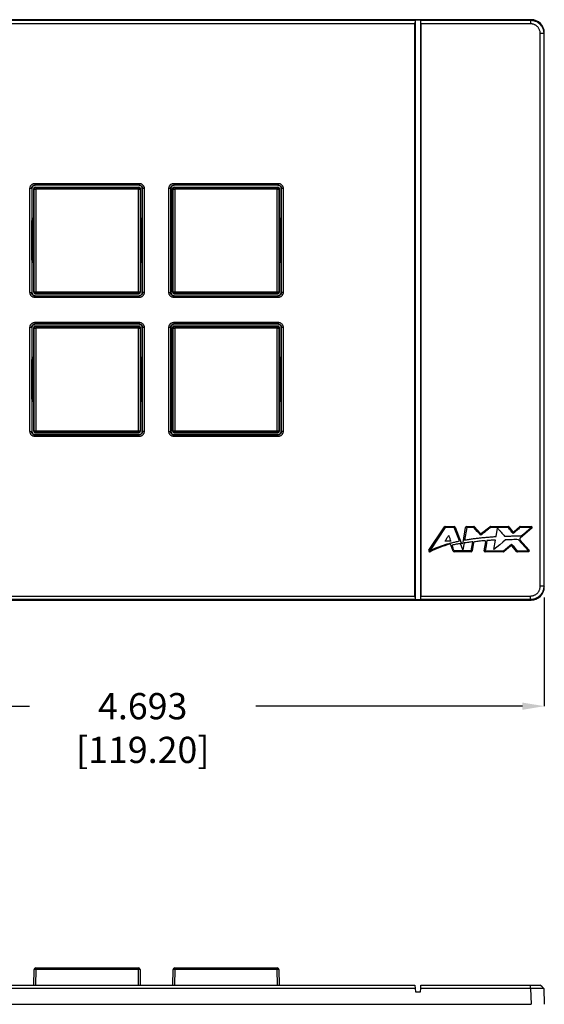
# Model space of a CAD drawing. Extents: x 0 to 34, y 0 to 22.
# Drawn here: x 8.1 to 11.2, y 7.6 to 13.5 of the extents above; entities that cross this region are included whole.
import ezdxf

# ---------------------------------------------------------------- set-up
doc = ezdxf.new("R2010")
doc.units = 0
doc.header["$MEASUREMENT"] = 0
doc.header["$PDSIZE"] = -1
doc.layers.get('DEFPOINTS').update_dxf_attribs({"linetype": 'CONTINUOUS'})
doc.layers.add('DIM', color=1, linetype='CONTINUOUS')
doc.layers.add('PART', color=4, linetype='CONTINUOUS')
doc.styles.add('SLDTEXTSTYLE4', font='TXT', dxfattribs={"width": 0.75})
doc.dimstyles.new('SLDDIMSTYLE0', dxfattribs={"dimtxt": 0.156, "dimasz": 0.13, "dimexe": 0, "dimexo": 0.0625, "dimgap": 0.039, "dimtad": 0, "dimtih": 1, "dimtoh": 1, "dimdec": 3, "dimrnd": 1e-09, "dimzin": 12, "dimtxsty": 'SLDTEXTSTYLE4', "dimsah": 1, "dimcen": 0.09, "dimazin": 3, "dimtfac": 1, "dimtdec": 3, "dimtofl": 0, "dimtmove": 0, "dimatfit": 3, "dimtolj": 1, "dimtzin": 12})

# ---------------------------------------------------------------- blocks, each defined once
blk = doc.blocks.new('_D_1')
at = {"layer": 'DEFPOINTS', "color": 0}
for p in [(6.5115, 10.1315), (11.2045, 10.1315), (11.2045, 9.4218)]:
    blk.add_point(p, dxfattribs=at)
at = {"layer": 'DIM', "color": 0}
for p, q in [((6.5115, 10.069), (6.5115, 9.4218)), ((11.2045, 10.069), (11.2045, 9.4218)), ((6.6415, 9.4218), (8.1423, 9.4218)), ((11.0745, 9.4218), (9.4878, 9.4218))]:
    blk.add_line(p, q, dxfattribs=at)
for points in [[(6.6415, 9.4434), (6.6415, 9.4001), (6.5115, 9.4218)], [(11.0745, 9.4434), (11.0745, 9.4001), (11.2045, 9.4218)]]:
    blk.add_solid(points, dxfattribs=at)
at = {"layer": 'DIM', "color": 0, "insert": (8.8151, 9.4998), "char_height": 0.156, "attachment_point": 2, "style": 'SLDTEXTSTYLE4'}
blk.add_mtext('\\A1;4.693 [119.20]', dxfattribs=at)

msp = doc.modelspace()

# ---------------------------------------------------------------- linework, layer by layer
at = {"layer": 'PART', "linetype": 'CONTINUOUS'}
for p, q in [((11.1258, 13.5057), (6.5902, 13.5057)), ((6.5935, 13.5024), (10.436, 13.5024)), ((10.4343, 13.4813), (6.5935, 13.4813)), ((10.436, 13.5024), (10.4343, 13.4813)), ((10.4343, 10.0772), (10.4343, 13.4813)), ((10.4377, 13.5031), (10.436, 13.5024)), ((10.4673, 13.5031), (10.4377, 13.5031)), ((10.4377, 10.0556), (10.4377, 13.503)), ((10.469, 13.5024), (10.4673, 13.5031)), ((10.4673, 13.503), (10.4673, 10.0555)), ((10.4707, 13.4813), (10.469, 13.5024)), ((10.469, 13.5024), (11.1225, 13.5024)), ((10.4707, 13.4813), (10.4707, 10.0772)), ((11.1225, 13.4813), (10.4707, 13.4813)), ((11.1225, 13.5024), (11.1258, 13.5057)), ((11.1225, 13.5024), (11.1225, 13.4813)), ((11.1801, 10.1348), (11.1801, 13.4237)), ((11.2012, 13.4237), (11.1801, 13.4237)), ((11.2012, 13.4237), (11.2045, 13.427)), ((11.2012, 13.4237), (11.2012, 10.1348)), ((11.2045, 10.1315), (11.2045, 13.427)), ((8.1444, 11.8828), (8.1444, 12.5025)), ((8.1444, 12.5025), (8.1544, 12.5025)), ((8.1544, 12.5025), (8.1544, 11.8828)), ((8.1552, 12.5017), (8.1544, 12.5025)), ((8.1552, 12.5017), (8.1552, 12.3108)), ((8.1689, 12.4979), (8.1663, 12.5005)), ((8.1663, 12.3234), (8.1663, 12.5005)), ((8.1689, 11.8874), (8.1689, 12.4979)), ((8.1689, 12.4979), (8.1787, 12.4979)), ((8.1741, 12.5322), (8.7939, 12.5322)), ((8.1741, 12.5322), (8.1741, 12.5222)), ((8.7939, 12.5222), (8.1741, 12.5222)), ((8.1741, 12.5222), (8.1749, 12.5214)), ((8.7931, 12.5214), (8.1749, 12.5214)), ((8.1761, 12.5104), (8.1787, 12.5078)), ((8.1761, 12.5104), (8.7919, 12.5104)), ((8.1787, 12.5078), (8.1787, 12.4979)), ((8.1787, 12.5078), (8.7893, 12.5078)), ((8.1787, 12.4979), (8.1787, 11.8874)), ((8.7893, 12.4979), (8.1787, 12.4979)), ((8.7893, 12.5078), (8.7919, 12.5104)), ((8.7893, 12.5078), (8.7893, 12.4979)), ((8.7893, 11.8874), (8.7893, 12.4979)), ((8.7893, 12.4979), (8.7991, 12.4979)), ((8.7931, 12.5214), (8.7939, 12.5222)), ((8.7939, 12.5322), (8.7939, 12.5222)), ((8.8017, 12.5005), (8.7991, 12.4979)), ((8.7991, 12.4979), (8.7991, 11.8874)), ((8.8017, 12.3234), (8.8017, 12.5005)), ((8.8135, 12.5025), (8.8127, 12.5017)), ((8.8127, 12.3108), (8.8127, 12.5017)), ((8.8135, 12.5025), (8.8236, 12.5025)), ((8.8135, 11.8828), (8.8135, 12.5025)), ((8.8236, 12.5025), (8.8236, 11.8828)), ((8.9712, 11.8828), (8.9712, 12.5025)), ((8.9712, 12.5025), (8.9812, 12.5025)), ((8.9812, 12.5025), (8.9812, 11.8828)), ((8.982, 12.5017), (8.9812, 12.5025)), ((8.982, 12.5017), (8.982, 12.3108)), ((8.9956, 12.4979), (8.993, 12.5005)), ((8.993, 12.3234), (8.993, 12.5005)), ((8.9956, 11.8874), (8.9956, 12.4979)), ((8.9956, 12.4979), (9.0055, 12.4979)), ((9.0009, 12.5322), (9.6206, 12.5322)), ((9.0009, 12.5322), (9.0009, 12.5222)), ((9.6206, 12.5222), (9.0009, 12.5222)), ((9.0009, 12.5222), (9.0017, 12.5214)), ((9.6198, 12.5214), (9.0017, 12.5214)), ((9.0029, 12.5104), (9.0055, 12.5078)), ((9.0029, 12.5104), (9.6186, 12.5104)), ((9.0055, 12.5078), (9.0055, 12.4979)), ((9.0055, 12.5078), (9.616, 12.5078)), ((9.0055, 12.4979), (9.0055, 11.8874)), ((9.616, 12.4979), (9.0055, 12.4979)), ((9.616, 12.5078), (9.6186, 12.5104)), ((9.616, 12.5078), (9.616, 12.4979)), ((9.616, 11.8874), (9.616, 12.4979)), ((9.616, 12.4979), (9.6259, 12.4979)), ((9.6198, 12.5214), (9.6206, 12.5222)), ((9.6206, 12.5322), (9.6206, 12.5222)), ((9.6285, 12.5005), (9.6259, 12.4979)), ((9.6259, 12.4979), (9.6259, 11.8874)), ((9.6285, 12.3234), (9.6285, 12.5005)), ((9.6403, 12.5025), (9.6395, 12.5017)), ((9.6395, 12.3108), (9.6395, 12.5017)), ((9.6403, 12.5025), (9.6503, 12.5025)), ((9.6403, 11.8828), (9.6403, 12.5025)), ((9.6503, 12.5025), (9.6503, 11.8828)), ((8.1663, 12.3234), (8.1552, 12.3234)), ((8.1552, 12.3199), (8.1585, 12.3199)), ((8.1585, 12.3191), (8.1552, 12.3191)), ((8.1552, 12.0746), (8.1552, 12.3108)), ((8.1585, 12.3199), (8.1661, 12.3224)), ((8.1585, 12.3199), (8.1585, 12.0654)), ((8.1661, 12.3224), (8.1663, 12.3234)), ((8.1661, 12.3224), (8.1661, 12.0629)), ((8.8017, 12.3234), (8.8019, 12.3224)), ((8.8127, 12.3234), (8.8017, 12.3234)), ((8.8019, 12.3224), (8.8019, 12.0629)), ((8.8019, 12.3224), (8.8095, 12.3199)), ((8.8127, 12.3199), (8.8095, 12.3199)), ((8.8095, 12.3199), (8.8095, 12.0654)), ((8.8127, 12.3191), (8.8095, 12.3191)), ((8.8127, 12.3108), (8.8103, 12.2987)), ((8.993, 12.3234), (8.982, 12.3234)), ((8.982, 12.3199), (8.9852, 12.3199)), ((8.9852, 12.3191), (8.982, 12.3191)), ((8.9844, 12.2987), (8.982, 12.3108)), ((8.9852, 12.3199), (8.9929, 12.3224)), ((8.9852, 12.3199), (8.9852, 12.0654)), ((8.9929, 12.3224), (8.993, 12.3234)), ((8.9929, 12.3224), (8.9929, 12.0629)), ((9.6285, 12.3234), (9.6287, 12.3224)), ((9.6395, 12.3234), (9.6285, 12.3234)), ((9.6287, 12.3224), (9.6287, 12.0629)), ((9.6287, 12.3224), (9.6363, 12.3199)), ((9.6395, 12.3199), (9.6363, 12.3199)), ((9.6363, 12.3199), (9.6363, 12.0654)), ((9.6395, 12.3191), (9.6363, 12.3191)), ((9.6395, 12.3108), (9.6371, 12.2987)), ((8.1552, 12.2987), (8.1585, 12.2987)), ((8.8095, 12.2987), (8.8103, 12.2987)), ((8.8103, 12.2987), (8.8103, 12.0866)), ((8.9844, 12.0866), (8.9844, 12.2987)), ((8.9844, 12.2987), (8.9852, 12.2987)), ((9.6363, 12.2987), (9.6371, 12.2987)), ((9.6371, 12.2987), (9.6371, 12.0866)), ((8.1585, 12.1907), (8.1552, 12.1907)), ((8.1552, 12.1667), (8.1585, 12.1667)), ((8.1585, 12.1667), (8.1552, 12.1667)), ((8.1552, 12.0746), (8.1552, 11.8836)), ((8.1552, 12.0663), (8.1585, 12.0663)), ((8.8095, 12.0866), (8.8103, 12.0866)), ((8.8095, 12.0663), (8.8127, 12.0663)), ((8.8127, 12.0746), (8.8103, 12.0866)), ((8.8127, 11.8836), (8.8127, 12.0746)), ((8.982, 12.0746), (8.9844, 12.0866)), ((8.982, 12.0746), (8.982, 11.8836)), ((8.982, 12.0663), (8.9852, 12.0663)), ((8.9852, 12.0866), (8.9844, 12.0866)), ((9.6363, 12.0866), (9.6371, 12.0866)), ((9.6395, 12.0686), (9.6363, 12.0686)), ((9.6363, 12.0663), (9.6395, 12.0663)), ((9.6395, 12.0746), (9.6371, 12.0866)), ((9.6395, 11.8836), (9.6395, 12.0746)), ((8.1552, 12.0654), (8.1585, 12.0654)), ((8.1663, 12.062), (8.1552, 12.062)), ((8.1585, 12.0654), (8.1661, 12.0629)), ((8.1661, 12.0629), (8.1663, 12.062)), ((8.1663, 11.8848), (8.1663, 12.062)), ((8.8017, 12.062), (8.8019, 12.0629)), ((8.8017, 11.8848), (8.8017, 12.062)), ((8.8127, 12.062), (8.8017, 12.062)), ((8.8019, 12.0629), (8.8095, 12.0654)), ((8.8127, 12.0654), (8.8095, 12.0654)), ((8.982, 12.0654), (8.9852, 12.0654)), ((8.993, 12.062), (8.982, 12.062)), ((8.9852, 12.0654), (8.9929, 12.0629)), ((8.9929, 12.0629), (8.993, 12.062)), ((8.993, 11.8848), (8.993, 12.062)), ((9.6285, 12.062), (9.6287, 12.0629)), ((9.6285, 11.8848), (9.6285, 12.062)), ((9.6395, 12.062), (9.6285, 12.062)), ((9.6287, 12.0629), (9.6363, 12.0654)), ((9.6395, 12.0654), (9.6363, 12.0654)), ((8.1444, 11.8828), (8.1544, 11.8828)), ((8.1544, 11.8828), (8.1552, 11.8836)), ((8.1663, 11.8848), (8.1689, 11.8874)), ((8.1689, 11.8874), (8.1787, 11.8874)), ((8.1749, 11.8639), (8.1741, 11.8631)), ((8.1741, 11.8631), (8.7939, 11.8631)), ((8.1741, 11.8531), (8.1741, 11.8631)), ((8.7939, 11.8531), (8.1741, 11.8531)), ((8.1749, 11.8639), (8.7931, 11.8639)), ((8.1787, 11.8775), (8.1761, 11.875)), ((8.1761, 11.875), (8.7919, 11.875)), ((8.1787, 11.8874), (8.1787, 11.8775)), ((8.1787, 11.8874), (8.7893, 11.8874)), ((8.7893, 11.8775), (8.1787, 11.8775)), ((8.7893, 11.8874), (8.7893, 11.8775)), ((8.7893, 11.8874), (8.7991, 11.8874)), ((8.7919, 11.875), (8.7893, 11.8775)), ((8.7939, 11.8631), (8.7931, 11.8639)), ((8.7939, 11.8531), (8.7939, 11.8631)), ((8.7991, 11.8874), (8.8017, 11.8848)), ((8.8127, 11.8836), (8.8135, 11.8828)), ((8.8236, 11.8828), (8.8135, 11.8828)), ((8.9712, 11.8828), (8.9812, 11.8828)), ((8.9812, 11.8828), (8.982, 11.8836)), ((8.993, 11.8848), (8.9956, 11.8874)), ((8.9956, 11.8874), (9.0055, 11.8874)), ((9.0017, 11.8639), (9.0009, 11.8631)), ((9.0009, 11.8631), (9.6206, 11.8631)), ((9.0009, 11.8531), (9.0009, 11.8631)), ((9.6206, 11.8531), (9.0009, 11.8531)), ((9.0017, 11.8639), (9.6198, 11.8639)), ((9.0055, 11.8775), (9.0029, 11.875)), ((9.0029, 11.875), (9.6186, 11.875)), ((9.0055, 11.8874), (9.0055, 11.8775)), ((9.0055, 11.8874), (9.616, 11.8874)), ((9.616, 11.8775), (9.0055, 11.8775)), ((9.616, 11.8874), (9.616, 11.8775)), ((9.616, 11.8874), (9.6259, 11.8874)), ((9.6186, 11.875), (9.616, 11.8775)), ((9.6206, 11.8631), (9.6198, 11.8639)), ((9.6206, 11.8531), (9.6206, 11.8631)), ((9.6259, 11.8874), (9.6285, 11.8848)), ((9.6395, 11.8836), (9.6403, 11.8828)), ((9.6503, 11.8828), (9.6403, 11.8828)), ((8.1444, 11.056), (8.1444, 11.6758)), ((8.1444, 11.6758), (8.1544, 11.6758)), ((8.1544, 11.6758), (8.1544, 11.056)), ((8.1552, 11.675), (8.1544, 11.6758)), ((8.1552, 11.675), (8.1552, 11.484)), ((8.1689, 11.6712), (8.1663, 11.6738)), ((8.1663, 11.4966), (8.1663, 11.6738)), ((8.1689, 11.0606), (8.1689, 11.6712)), ((8.1689, 11.6712), (8.1787, 11.6712)), ((8.1741, 11.7055), (8.7939, 11.7055)), ((8.1741, 11.7055), (8.1741, 11.6954)), ((8.7939, 11.6954), (8.1741, 11.6954)), ((8.1741, 11.6954), (8.1749, 11.6947)), ((8.7931, 11.6947), (8.1749, 11.6947)), ((8.1761, 11.6836), (8.1787, 11.681)), ((8.1761, 11.6836), (8.7919, 11.6836)), ((8.1787, 11.681), (8.1787, 11.6712)), ((8.1787, 11.681), (8.7893, 11.681)), ((8.1787, 11.6712), (8.1787, 11.0606)), ((8.7893, 11.6712), (8.1787, 11.6712)), ((8.7893, 11.681), (8.7919, 11.6836)), ((8.7893, 11.681), (8.7893, 11.6712)), ((8.7893, 11.0606), (8.7893, 11.6712)), ((8.7893, 11.6712), (8.7991, 11.6712)), ((8.7931, 11.6947), (8.7939, 11.6954)), ((8.7939, 11.7055), (8.7939, 11.6954)), ((8.8017, 11.6738), (8.7991, 11.6712)), ((8.7991, 11.6712), (8.7991, 11.0606)), ((8.8017, 11.4966), (8.8017, 11.6738)), ((8.8135, 11.6758), (8.8127, 11.675)), ((8.8127, 11.484), (8.8127, 11.675)), ((8.8135, 11.056), (8.8135, 11.6758)), ((8.8135, 11.6758), (8.8236, 11.6758)), ((8.8236, 11.6758), (8.8236, 11.056)), ((8.9712, 11.056), (8.9712, 11.6758)), ((8.9712, 11.6758), (8.9812, 11.6758)), ((8.9812, 11.6758), (8.9812, 11.056)), ((8.982, 11.675), (8.9812, 11.6758)), ((8.982, 11.675), (8.982, 11.484)), ((8.9956, 11.6712), (8.993, 11.6738)), ((8.993, 11.4966), (8.993, 11.6738)), ((8.9956, 11.0606), (8.9956, 11.6712)), ((8.9956, 11.6712), (9.0055, 11.6712)), ((9.0009, 11.7055), (9.6206, 11.7055)), ((9.0009, 11.7055), (9.0009, 11.6954)), ((9.6206, 11.6954), (9.0009, 11.6954)), ((9.0009, 11.6954), (9.0017, 11.6947)), ((9.6198, 11.6947), (9.0017, 11.6947)), ((9.0029, 11.6836), (9.0055, 11.681)), ((9.0029, 11.6836), (9.6186, 11.6836)), ((9.0055, 11.681), (9.0055, 11.6712)), ((9.0055, 11.681), (9.616, 11.681)), ((9.0055, 11.6712), (9.0055, 11.0606)), ((9.616, 11.6712), (9.0055, 11.6712)), ((9.616, 11.681), (9.6186, 11.6836)), ((9.616, 11.681), (9.616, 11.6712)), ((9.616, 11.0606), (9.616, 11.6712)), ((9.616, 11.6712), (9.6259, 11.6712)), ((9.6198, 11.6947), (9.6206, 11.6954)), ((9.6206, 11.7055), (9.6206, 11.6954)), ((9.6285, 11.6738), (9.6259, 11.6712)), ((9.6259, 11.6712), (9.6259, 11.0606)), ((9.6285, 11.4966), (9.6285, 11.6738)), ((9.6403, 11.6758), (9.6395, 11.675)), ((9.6395, 11.484), (9.6395, 11.675)), ((9.6403, 11.056), (9.6403, 11.6758)), ((9.6403, 11.6758), (9.6503, 11.6758)), ((9.6503, 11.6758), (9.6503, 11.056)), ((8.1663, 11.4966), (8.1552, 11.4966)), ((8.1552, 11.4932), (8.1585, 11.4932)), ((8.1585, 11.4923), (8.1552, 11.4923)), ((8.1552, 11.2478), (8.1552, 11.484)), ((8.1585, 11.4932), (8.1661, 11.4956)), ((8.1585, 11.4932), (8.1585, 11.2386)), ((8.1661, 11.4956), (8.1663, 11.4966)), ((8.1661, 11.4956), (8.1661, 11.2361)), ((8.8017, 11.4966), (8.8019, 11.4956)), ((8.8127, 11.4966), (8.8017, 11.4966)), ((8.8019, 11.4956), (8.8019, 11.2361)), ((8.8019, 11.4956), (8.8095, 11.4932)), ((8.8127, 11.4932), (8.8095, 11.4932)), ((8.8095, 11.4932), (8.8095, 11.2386)), ((8.8127, 11.4923), (8.8095, 11.4923)), ((8.8127, 11.484), (8.8103, 11.4719)), ((8.993, 11.4966), (8.982, 11.4966)), ((8.982, 11.4932), (8.9852, 11.4932)), ((8.9852, 11.4923), (8.982, 11.4923)), ((8.9844, 11.4719), (8.982, 11.484)), ((8.9852, 11.4932), (8.9929, 11.4956)), ((8.9852, 11.4932), (8.9852, 11.2386)), ((8.9929, 11.4956), (8.993, 11.4966)), ((8.9929, 11.4956), (8.9929, 11.2361)), ((9.6285, 11.4966), (9.6287, 11.4956)), ((9.6395, 11.4966), (9.6285, 11.4966)), ((9.6287, 11.4956), (9.6287, 11.2361)), ((9.6287, 11.4956), (9.6363, 11.4932)), ((9.6395, 11.4932), (9.6363, 11.4932)), ((9.6363, 11.4932), (9.6363, 11.2386)), ((9.6395, 11.4923), (9.6363, 11.4923)), ((9.6395, 11.484), (9.6371, 11.4719)), ((8.1552, 11.4719), (8.1585, 11.4719)), ((8.8095, 11.4719), (8.8103, 11.4719)), ((8.8103, 11.4719), (8.8103, 11.2598)), ((8.9844, 11.2598), (8.9844, 11.4719)), ((8.9844, 11.4719), (8.9852, 11.4719)), ((9.6363, 11.4719), (9.6371, 11.4719)), ((9.6371, 11.4719), (9.6371, 11.2598)), ((8.1585, 11.2598), (8.1552, 11.2598)), ((8.1552, 11.2478), (8.1552, 11.0568)), ((8.8095, 11.2598), (8.8103, 11.2598)), ((8.8127, 11.2478), (8.8103, 11.2598)), ((8.8127, 11.0568), (8.8127, 11.2478)), ((8.982, 11.2478), (8.9844, 11.2598)), ((8.982, 11.2478), (8.982, 11.0568)), ((8.9852, 11.2598), (8.9844, 11.2598)), ((9.6363, 11.2598), (9.6371, 11.2598)), ((9.6395, 11.2478), (9.6371, 11.2598)), ((9.6395, 11.0568), (9.6395, 11.2478)), ((8.1552, 11.2395), (8.1585, 11.2395)), ((8.1552, 11.2386), (8.1585, 11.2386)), ((8.1663, 11.2352), (8.1552, 11.2352)), ((8.1585, 11.2386), (8.1661, 11.2361)), ((8.1661, 11.2361), (8.1663, 11.2352)), ((8.1663, 11.058), (8.1663, 11.2352)), ((8.8017, 11.2352), (8.8019, 11.2361)), ((8.8017, 11.058), (8.8017, 11.2352)), ((8.8127, 11.2352), (8.8017, 11.2352)), ((8.8019, 11.2361), (8.8095, 11.2386)), ((8.8095, 11.2395), (8.8127, 11.2395)), ((8.8127, 11.2386), (8.8095, 11.2386)), ((8.982, 11.2395), (8.9852, 11.2395)), ((8.982, 11.2386), (8.9852, 11.2386)), ((8.993, 11.2352), (8.982, 11.2352)), ((8.9852, 11.2386), (8.9929, 11.2361)), ((8.9929, 11.2361), (8.993, 11.2352)), ((8.993, 11.058), (8.993, 11.2352)), ((9.6285, 11.2352), (9.6287, 11.2361)), ((9.6285, 11.058), (9.6285, 11.2352)), ((9.6395, 11.2352), (9.6285, 11.2352)), ((9.6287, 11.2361), (9.6363, 11.2386)), ((9.6363, 11.2395), (9.6395, 11.2395)), ((9.6395, 11.2386), (9.6363, 11.2386)), ((8.1444, 11.056), (8.1544, 11.056)), ((8.1544, 11.056), (8.1552, 11.0568)), ((8.1663, 11.058), (8.1689, 11.0606)), ((8.1689, 11.0606), (8.1787, 11.0606)), ((8.1749, 11.0371), (8.1741, 11.0363)), ((8.1741, 11.0263), (8.1741, 11.0363)), ((8.1741, 11.0363), (8.7939, 11.0363)), ((8.7939, 11.0263), (8.1741, 11.0263)), ((8.1749, 11.0371), (8.7931, 11.0371)), ((8.1787, 11.0508), (8.1761, 11.0482)), ((8.1761, 11.0482), (8.7919, 11.0482)), ((8.1787, 11.0606), (8.1787, 11.0508)), ((8.1787, 11.0606), (8.7893, 11.0606)), ((8.7893, 11.0508), (8.1787, 11.0508)), ((8.7893, 11.0606), (8.7893, 11.0508)), ((8.7893, 11.0606), (8.7991, 11.0606)), ((8.7919, 11.0482), (8.7893, 11.0508)), ((8.7939, 11.0363), (8.7931, 11.0371)), ((8.7939, 11.0263), (8.7939, 11.0363)), ((8.7991, 11.0606), (8.8017, 11.058)), ((8.8127, 11.0568), (8.8135, 11.056)), ((8.8236, 11.056), (8.8135, 11.056)), ((8.9712, 11.056), (8.9812, 11.056)), ((8.9812, 11.056), (8.982, 11.0568)), ((8.993, 11.058), (8.9956, 11.0606)), ((8.9956, 11.0606), (9.0055, 11.0606)), ((9.0017, 11.0371), (9.0009, 11.0363)), ((9.0009, 11.0363), (9.6206, 11.0363)), ((9.0009, 11.0263), (9.0009, 11.0363)), ((9.6206, 11.0263), (9.0009, 11.0263)), ((9.0017, 11.0371), (9.6198, 11.0371)), ((9.0055, 11.0508), (9.0029, 11.0482)), ((9.0029, 11.0482), (9.6186, 11.0482)), ((9.0055, 11.0606), (9.0055, 11.0508)), ((9.0055, 11.0606), (9.616, 11.0606)), ((9.616, 11.0508), (9.0055, 11.0508)), ((9.616, 11.0606), (9.616, 11.0508)), ((9.616, 11.0606), (9.6259, 11.0606)), ((9.6186, 11.0482), (9.616, 11.0508)), ((9.6206, 11.0363), (9.6198, 11.0371)), ((9.6206, 11.0263), (9.6206, 11.0363)), ((9.6259, 11.0606), (9.6285, 11.058)), ((9.6395, 11.0568), (9.6403, 11.056)), ((9.6503, 11.056), (9.6403, 11.056)), ((10.5176, 10.3493), (10.6103, 10.4878)), ((10.6152, 10.4905), (10.6685, 10.4905)), ((10.674, 10.4867), (10.71, 10.3939)), ((10.7214, 10.3951), (10.7364, 10.4856)), ((10.7422, 10.4906), (10.7844, 10.4906)), ((10.7888, 10.4887), (10.8233, 10.4509)), ((10.8314, 10.4503), (10.88, 10.4893)), ((10.8837, 10.4906), (10.9888, 10.4905)), ((10.9933, 10.4884), (11.0159, 10.4617)), ((11.0243, 10.461), (11.0568, 10.489)), ((11.0606, 10.4905), (11.1263, 10.4905)), ((10.6155, 10.4846), (10.5228, 10.346)), ((10.6688, 10.4846), (10.6155, 10.4846)), ((10.6998, 10.4046), (10.6688, 10.4846)), ((10.7426, 10.4847), (10.7302, 10.4104)), ((10.7847, 10.4847), (10.7426, 10.4847)), ((10.9891, 10.4846), (10.884, 10.4847)), ((10.9178, 10.431), (10.9262, 10.4813)), ((11.1301, 10.4801), (11.06, 10.4206)), ((11.1266, 10.4846), (11.0609, 10.4846)), ((10.6477, 10.4034), (10.6138, 10.4034)), ((10.6621, 10.344), (10.6489, 10.3813)), ((10.7204, 10.3516), (10.7058, 10.3892)), ((10.7273, 10.3926), (10.7204, 10.3516)), ((10.7701, 10.346), (10.779, 10.3994)), ((10.7838, 10.3946), (10.7756, 10.345)), ((10.847, 10.3469), (10.8557, 10.3994)), ((10.9049, 10.3534), (10.9143, 10.4099)), ((11.0042, 10.3743), (10.9656, 10.3415)), ((11.0396, 10.3421), (11.0125, 10.3736)), ((11.1102, 10.346), (11.0517, 10.4124)), ((11.0594, 10.4122), (11.1143, 10.3499)), ((10.7698, 10.3401), (10.6677, 10.3401)), ((10.7701, 10.346), (10.668, 10.346)), ((10.9618, 10.3401), (10.8528, 10.3401)), ((10.8531, 10.346), (10.9621, 10.346)), ((11.1099, 10.3401), (11.0441, 10.3401)), ((11.0444, 10.346), (11.1102, 10.346)), ((11.2012, 10.1348), (11.1801, 10.1348)), ((11.2012, 10.1348), (11.2045, 10.1315)), ((6.5935, 10.0772), (10.4343, 10.0772)), ((10.4343, 10.0772), (10.436, 10.0561)), ((10.469, 10.0561), (10.4707, 10.0772)), ((10.4707, 10.0772), (11.1225, 10.0772)), ((11.1225, 10.0561), (11.1225, 10.0772)), ((6.5902, 10.0528), (11.1258, 10.0528)), ((10.436, 10.0561), (6.5935, 10.0561)), ((10.436, 10.0561), (10.4377, 10.0555)), ((10.4377, 10.0555), (10.4673, 10.0555)), ((10.4673, 10.0555), (10.469, 10.0561)), ((11.1225, 10.0561), (10.469, 10.0561)), ((11.1225, 10.0561), (11.1258, 10.0528)), ((8.1672, 7.7625), (8.1689, 7.8552)), ((8.1787, 7.8552), (8.1771, 7.7625)), ((8.1787, 7.8648), (8.7893, 7.8648)), ((8.1787, 7.8648), (8.1787, 7.8552)), ((8.7893, 7.8552), (8.1787, 7.8552)), ((8.7893, 7.8648), (8.7893, 7.8552)), ((8.7909, 7.7625), (8.7893, 7.8552)), ((8.7991, 7.8552), (8.8007, 7.7625)), ((8.994, 7.7625), (8.9956, 7.8552)), ((9.0055, 7.8552), (9.0038, 7.7625)), ((9.0055, 7.8648), (9.616, 7.8648)), ((9.0055, 7.8648), (9.0055, 7.8552)), ((9.616, 7.8552), (9.0055, 7.8552)), ((9.616, 7.8648), (9.616, 7.8552)), ((9.6177, 7.7625), (9.616, 7.8552)), ((9.6259, 7.8552), (9.6275, 7.7625)), ((6.5935, 7.7625), (10.4343, 7.7625)), ((10.436, 7.7428), (6.5935, 7.7428)), ((10.4343, 7.7625), (10.436, 7.7428)), ((10.436, 7.7428), (10.4377, 7.7231)), ((10.4673, 7.7231), (10.469, 7.7428)), ((10.469, 7.7428), (10.4707, 7.7625)), ((11.1225, 7.7428), (10.469, 7.7428)), ((10.4707, 7.7625), (11.1225, 7.7625)), ((11.1225, 7.7428), (11.1225, 7.7625)), ((11.1225, 7.7428), (11.1258, 7.6483)), ((11.1909, 7.7524), (11.1801, 7.7625)), ((11.2012, 7.7428), (11.1909, 7.7524)), ((11.2012, 7.7428), (11.1909, 7.7524)), ((11.2012, 7.7428), (11.2045, 7.6483)), ((10.4377, 7.7231), (10.4673, 7.7231)), ((6.5902, 7.6483), (11.1258, 7.6483))]:
    msp.add_line(p, q, dxfattribs=at)
at = {"layer": 'PART', "linetype": 'CONTINUOUS', "flags": 128}
for points in [[(10.8267, 10.4387), (10.8162, 10.4502), (10.8057, 10.4617), (10.7847, 10.4847)], [(11.0677, 10.4346), (11.0824, 10.4471), (11.0971, 10.4596), (11.1266, 10.4846)], [(10.668, 10.346), (10.665, 10.3544), (10.662, 10.3628), (10.6561, 10.3797)], [(10.8633, 10.407), (10.8607, 10.3918), (10.8582, 10.3765), (10.8531, 10.346)], [(10.9744, 10.4118), (10.9571, 10.3972), (10.9397, 10.3826), (10.9049, 10.3534)], [(10.9621, 10.346), (10.974, 10.3561), (10.9858, 10.3662), (11.0096, 10.3864)], [(11.0096, 10.3864), (11.0183, 10.3763), (11.027, 10.3662), (11.0444, 10.346)]]:
    msp.add_lwpolyline(points, dxfattribs=at)
at = {"layer": 'PART', "linetype": 'CONTINUOUS'}
for centre, radius, start, end in [((8.1787, 12.4979), 0.00984, 90.02065, 179.97978), ((8.7893, 12.4979), 0.00984, 0.02006, 89.97962), ((9.0055, 12.4979), 0.00984, 90.02041, 179.97985), ((9.616, 12.4979), 0.00984, 0.02022, 89.97978), ((8.1787, 11.8874), 0.00984, 180.02041, 269.97948), ((8.7893, 11.8874), 0.00984, 270.02029, 359.97971), ((9.0055, 11.8874), 0.00984, 180.02034, 269.97971), ((9.616, 11.8874), 0.00984, 270.02013, 359.97955), ((8.1787, 11.6712), 0.00984, 90.02056, 179.97955), ((8.7893, 11.6712), 0.00984, 0.02029, 89.97971), ((9.0055, 11.6712), 0.00984, 90.02032, 179.97962), ((9.616, 11.6712), 0.00984, 0.02045, 89.97987), ((8.8345, 11.2409), 0.0236, 158.90775, 183.41014), ((8.1787, 11.0606), 0.00984, 180.02022, 269.97935), ((8.7893, 11.0606), 0.00984, 270.02038, 359.97994), ((9.0055, 11.0606), 0.00984, 180.02015, 269.97958), ((9.616, 11.0606), 0.00984, 270.02022, 359.97978), ((10.6152, 10.4846), 0.00591, 90, 146.19422), ((10.6685, 10.4846), 0.00591, 21.22845, 90), ((10.7422, 10.4847), 0.00591, 90, 170.55464), ((10.7844, 10.4847), 0.00591, 42.43452, 90), ((10.8837, 10.4847), 0.00591, 89.94083, 128.72025), ((10.9888, 10.4846), 0.00591, 40.2383, 89.94083), ((11.0606, 10.4846), 0.00591, 90, 130.76731), ((11.1263, 10.4846), 0.00591, 310.28831, 90), ((10.8277, 10.4549), 0.00591, 222.43452, 308.72025), ((11.0204, 10.4655), 0.00591, 220.2383, 310.76731), ((10.7888, 9.8216), 0.5823, 104.61951, 116.92714), ((10.6434, 10.3793), 0.00591, 19.47857, 104.61951), ((10.7155, 10.396), 0.00591, 201.22845, 350.55464), ((10.7896, 10.3936), 0.00591, 97.45804, 170.56596), ((10.8499, 10.4003), 0.00591, 350.56244, 95.29515), ((11.008, 10.3698), 0.00591, 40.69774, 130.37972), ((11.0638, 10.4161), 0.00591, 130.28831, 221.37506), ((10.5225, 10.346), 0.00591, 146.19422, 296.92714), ((10.6677, 10.346), 0.00591, 199.47857, 270), ((10.7698, 10.346), 0.00591, 270, 350.56596), ((10.8528, 10.346), 0.00591, 170.56244, 270), ((10.9618, 10.346), 0.00591, 270, 310.37972), ((11.0441, 10.346), 0.00591, 220.69774, 270), ((11.1099, 10.346), 0.00591, 270, 41.37506), ((8.1787, 7.855), 0.00984, 90, 179), ((8.1738, 7.7083), 0.1469, 88.0806, 91.9194), ((8.7893, 7.855), 0.00984, 1, 90), ((8.7942, 7.7199), 0.1353, 87.91635, 92.08365), ((9.0055, 7.855), 0.00984, 90, 179), ((9.0005, 7.7083), 0.1469, 88.0806, 91.9194), ((9.616, 7.855), 0.00984, 1, 90), ((9.621, 7.7199), 0.1353, 87.91636, 92.08364)]:
    msp.add_arc(centre, radius, start, end, dxfattribs=at)
for centre, major_axis, ratio, start_param, end_param in [((11.1257, 13.4269), (0.0557, 0.0557), 0.998783, 5.498396, 7.067977), ((8.1749, 12.5017), (0.0139, -0.0139), 0.999695, 2.356347, 3.926839), ((8.1761, 12.5005), (-0.00696, 0.00696), 0.999695, 5.497939, 7.068431), ((8.7918, 12.5005), (-0.00696, -0.00696), 0.999695, 2.356347, 3.926839), ((8.7931, 12.5017), (-0.0139, -0.0139), 0.999695, 2.356347, 3.926839), ((9.0017, 12.5017), (0.0139, -0.0139), 0.999695, 2.356347, 3.926839), ((9.0029, 12.5005), (-0.00696, 0.00696), 0.999695, 5.497939, 7.068431), ((9.6186, 12.5005), (-0.00696, -0.00696), 0.999695, 2.356347, 3.926839), ((9.6198, 12.5017), (-0.0139, -0.0139), 0.999695, 2.356347, 3.926839), ((8.1749, 11.8836), (0.0139, 0.0139), 0.999695, 2.356347, 3.926839), ((8.1761, 11.8848), (-0.00696, -0.00696), 0.999695, 5.497939, 7.068431), ((8.7918, 11.8848), (-0.00696, 0.00696), 0.999695, 2.356347, 3.926839), ((8.7931, 11.8836), (-0.0139, 0.0139), 0.999695, 2.356347, 3.926839), ((9.0017, 11.8836), (0.0139, 0.0139), 0.999695, 2.356347, 3.926839), ((9.0029, 11.8848), (-0.00696, -0.00696), 0.999695, 5.497939, 7.068431), ((9.6186, 11.8848), (-0.00696, 0.00696), 0.999695, 2.356347, 3.926839), ((9.6198, 11.8836), (-0.0139, 0.0139), 0.999695, 2.356347, 3.926839), ((8.1749, 11.675), (0.0139, -0.0139), 0.999695, 2.356347, 3.926839), ((8.1761, 11.6738), (-0.00696, 0.00696), 0.999695, 5.497939, 7.068431), ((8.7918, 11.6738), (-0.00696, -0.00696), 0.999695, 2.356347, 3.926839), ((8.7931, 11.675), (-0.0139, -0.0139), 0.999695, 2.356347, 3.926839), ((9.0017, 11.675), (0.0139, -0.0139), 0.999695, 2.356347, 3.926839), ((9.0029, 11.6738), (-0.00696, 0.00696), 0.999695, 5.497939, 7.068431), ((9.6186, 11.6738), (-0.00696, -0.00696), 0.999695, 2.356347, 3.926839), ((9.6198, 11.675), (-0.0139, -0.0139), 0.999695, 2.356347, 3.926839), ((8.1749, 11.0568), (0.0139, 0.0139), 0.999695, 2.356347, 3.926839), ((8.1761, 11.058), (-0.00696, -0.00696), 0.999695, 5.497939, 7.068431), ((8.7918, 11.058), (-0.00696, 0.00696), 0.999695, 2.356347, 3.926839), ((8.7931, 11.0568), (-0.0139, 0.0139), 0.999695, 2.356347, 3.926839), ((9.0017, 11.0568), (0.0139, 0.0139), 0.999695, 2.356347, 3.926839), ((9.0029, 11.058), (-0.00696, -0.00696), 0.999695, 5.497939, 7.068431), ((9.6186, 11.058), (-0.00696, 0.00696), 0.999695, 2.356347, 3.926839), ((9.6198, 11.0568), (-0.0139, 0.0139), 0.999695, 2.356347, 3.926839), ((11.1257, 10.1316), (0.0557, -0.0557), 0.998783, 5.49838, 7.067991)]:
    msp.add_ellipse(centre, major_axis=major_axis, ratio=ratio, start_param=start_param, end_param=end_param, dxfattribs=at)
for points, knots in [([(11.1225, 13.5024), (11.125, 13.5023), (11.1301, 13.5022), (11.1377, 13.501), (11.1455, 13.4991), (11.1534, 13.4963), (11.1614, 13.4923), (11.1688, 13.4875), (11.1757, 13.4819), (11.1819, 13.4756), (11.1873, 13.4686), (11.192, 13.4611), (11.1957, 13.453), (11.1984, 13.4452), (11.2, 13.4377), (11.201, 13.4307), (11.2011, 13.4261), (11.2012, 13.4237)], [0, 0, 0, 0, 0.061528, 0.123199, 0.184726, 0.256303, 0.32811, 0.399688, 0.471138, 0.542815, 0.614264, 0.685821, 0.757608, 0.829165, 0.886072, 0.943093, 1, 1, 1, 1]), ([(11.1801, 13.4237), (11.18, 13.4263), (11.1798, 13.4314), (11.1781, 13.439), (11.1757, 13.4459), (11.1727, 13.4521), (11.1692, 13.4576), (11.1651, 13.4627), (11.1604, 13.4672), (11.1553, 13.4712), (11.1497, 13.4745), (11.1439, 13.4772), (11.1379, 13.4793), (11.1322, 13.4805), (11.1271, 13.4812), (11.124, 13.4813), (11.1225, 13.4813)], [0, 0, 0, 0, 0.085126, 0.170659, 0.255831, 0.327669, 0.399723, 0.471535, 0.543458, 0.615638, 0.687592, 0.757841, 0.828291, 0.898533, 0.949268, 1, 1, 1, 1]), ([(8.1444, 12.5025), (8.1445, 12.5042), (8.1447, 12.5075), (8.146, 12.5124), (8.148, 12.517), (8.1508, 12.5212), (8.1544, 12.5249), (8.1584, 12.5279), (8.1628, 12.5301), (8.167, 12.5314), (8.1708, 12.5321), (8.173, 12.5322), (8.1741, 12.5322)], [0, 0, 0, 0, 0.1070262, 0.2140883, 0.3218749, 0.4296338, 0.539058, 0.6485125, 0.7528307, 0.8571516, 0.9285809, 1, 1, 1, 1]), ([(8.1544, 12.5025), (8.1545, 12.5038), (8.1547, 12.5064), (8.1558, 12.5099), (8.1574, 12.5131), (8.1594, 12.5157), (8.1618, 12.518), (8.1646, 12.5199), (8.1676, 12.5212), (8.1708, 12.5221), (8.173, 12.5222), (8.1741, 12.5222)], [0, 0, 0, 0, 0.1249793, 0.2499546, 0.3573309, 0.4647076, 0.572005, 0.6793031, 0.7866851, 0.894072, 1, 1, 1, 1]), ([(8.7939, 12.5322), (8.7955, 12.5321), (8.7988, 12.532), (8.8037, 12.5306), (8.8083, 12.5286), (8.8125, 12.5258), (8.8162, 12.5223), (8.8192, 12.5182), (8.8214, 12.5138), (8.8227, 12.5096), (8.8234, 12.5059), (8.8235, 12.5036), (8.8236, 12.5025)], [0, 0, 0, 0, 0.107025, 0.214088, 0.321873, 0.429632, 0.539056, 0.648511, 0.752829, 0.857152, 0.928579, 1, 1, 1, 1]), ([(8.7939, 12.5222), (8.7951, 12.5221), (8.7977, 12.522), (8.8013, 12.5209), (8.8044, 12.5193), (8.807, 12.5173), (8.8093, 12.5148), (8.8112, 12.5121), (8.8125, 12.509), (8.8134, 12.5058), (8.8135, 12.5036), (8.8135, 12.5025)], [0, 0, 0, 0, 0.124978, 0.249953, 0.357329, 0.464705, 0.572003, 0.679301, 0.786685, 0.89407, 1, 1, 1, 1]), ([(8.9712, 12.5025), (8.9713, 12.5042), (8.9715, 12.5075), (8.9728, 12.5124), (8.9748, 12.517), (8.9776, 12.5212), (8.9811, 12.5249), (8.9852, 12.5279), (8.9896, 12.5301), (8.9938, 12.5314), (8.9976, 12.5321), (8.9998, 12.5322), (9.0009, 12.5322)], [0, 0, 0, 0, 0.106994, 0.214025, 0.32181, 0.429567, 0.538993, 0.648451, 0.752768, 0.857088, 0.928549, 1, 1, 1, 1]), ([(8.9812, 12.5025), (8.9813, 12.5038), (8.9814, 12.5064), (8.9825, 12.5099), (8.9841, 12.513), (8.9861, 12.5157), (8.9885, 12.5179), (8.9913, 12.5198), (8.9943, 12.5212), (8.9975, 12.522), (8.9998, 12.5222), (9.0009, 12.5222)], [0, 0, 0, 0, 0.12368, 0.247355, 0.354731, 0.46211, 0.569403, 0.676696, 0.784081, 0.891467, 1, 1, 1, 1]), ([(9.6206, 12.5322), (9.6223, 12.5321), (9.6256, 12.532), (9.6305, 12.5306), (9.6351, 12.5286), (9.6393, 12.5258), (9.643, 12.5223), (9.646, 12.5182), (9.6482, 12.5138), (9.6495, 12.5096), (9.6502, 12.5059), (9.6503, 12.5036), (9.6503, 12.5025)], [0, 0, 0, 0, 0.107026, 0.214088, 0.321873, 0.429632, 0.539057, 0.648511, 0.752829, 0.85715, 0.928579, 1, 1, 1, 1]), ([(9.6206, 12.5222), (9.6219, 12.5221), (9.6245, 12.522), (9.628, 12.5209), (9.6312, 12.5193), (9.6338, 12.5173), (9.6361, 12.5148), (9.6379, 12.5121), (9.6393, 12.509), (9.6401, 12.5058), (9.6403, 12.5036), (9.6403, 12.5025)], [0, 0, 0, 0, 0.124979, 0.249954, 0.35733, 0.464705, 0.572004, 0.679302, 0.786685, 0.89407, 1, 1, 1, 1]), ([(8.1741, 11.8531), (8.1725, 11.8532), (8.1691, 11.8534), (8.1643, 11.8547), (8.1597, 11.8567), (8.1554, 11.8595), (8.1518, 11.863), (8.1488, 11.8671), (8.1465, 11.8715), (8.1452, 11.8757), (8.1445, 11.8795), (8.1445, 11.8817), (8.1444, 11.8828)], [0, 0, 0, 0, 0.107025, 0.214087, 0.321874, 0.429632, 0.539056, 0.648512, 0.75283, 0.857151, 0.92858, 1, 1, 1, 1]), ([(8.1741, 11.8631), (8.1728, 11.8632), (8.1703, 11.8633), (8.1667, 11.8644), (8.1636, 11.8661), (8.1609, 11.8681), (8.1586, 11.8705), (8.1568, 11.8732), (8.1554, 11.8763), (8.1546, 11.8795), (8.1545, 11.8817), (8.1544, 11.8828)], [0, 0, 0, 0, 0.124977, 0.249953, 0.357329, 0.464707, 0.572004, 0.679301, 0.786685, 0.89407, 1, 1, 1, 1]), ([(8.8236, 11.8828), (8.8235, 11.8811), (8.8233, 11.8778), (8.822, 11.873), (8.8199, 11.8684), (8.8171, 11.8641), (8.8136, 11.8604), (8.8096, 11.8575), (8.8051, 11.8552), (8.801, 11.8539), (8.7972, 11.8532), (8.795, 11.8531), (8.7939, 11.8531)], [0, 0, 0, 0, 0.106994, 0.214025, 0.321809, 0.429567, 0.538993, 0.64845, 0.752767, 0.857088, 0.928549, 1, 1, 1, 1]), ([(8.8135, 11.8828), (8.8135, 11.8815), (8.8133, 11.879), (8.8122, 11.8754), (8.8106, 11.8723), (8.8086, 11.8697), (8.8062, 11.8674), (8.8035, 11.8655), (8.8004, 11.8642), (8.7972, 11.8633), (8.795, 11.8632), (8.7939, 11.8631)], [0, 0, 0, 0, 0.1236785, 0.247354, 0.3547307, 0.462109, 0.5694028, 0.676696, 0.784081, 0.8914669, 1, 1, 1, 1]), ([(9.0009, 11.8531), (8.9992, 11.8532), (8.9959, 11.8534), (8.991, 11.8547), (8.9865, 11.8567), (8.9822, 11.8595), (8.9785, 11.863), (8.9755, 11.8671), (8.9733, 11.8715), (8.972, 11.8757), (8.9713, 11.8795), (8.9712, 11.8817), (8.9712, 11.8828)], [0, 0, 0, 0, 0.106994, 0.214025, 0.321809, 0.429567, 0.538993, 0.64845, 0.752767, 0.857088, 0.928549, 1, 1, 1, 1]), ([(9.0009, 11.8631), (8.9996, 11.8632), (8.9971, 11.8633), (8.9935, 11.8644), (8.9904, 11.866), (8.9878, 11.868), (8.9855, 11.8704), (8.9836, 11.8732), (8.9822, 11.8762), (8.9814, 11.8794), (8.9813, 11.8817), (8.9812, 11.8828)], [0, 0, 0, 0, 0.123679, 0.247354, 0.354731, 0.462109, 0.569403, 0.676696, 0.784081, 0.891467, 1, 1, 1, 1]), ([(9.6503, 11.8828), (9.6502, 11.8811), (9.6501, 11.8778), (9.6487, 11.873), (9.6467, 11.8684), (9.6439, 11.8641), (9.6404, 11.8604), (9.6363, 11.8575), (9.6319, 11.8552), (9.6277, 11.8539), (9.624, 11.8532), (9.6217, 11.8531), (9.6206, 11.8531)], [0, 0, 0, 0, 0.106994, 0.214025, 0.321809, 0.429566, 0.538993, 0.64845, 0.752766, 0.857087, 0.928548, 1, 1, 1, 1]), ([(9.6403, 11.8828), (9.6402, 11.8815), (9.6401, 11.879), (9.639, 11.8754), (9.6374, 11.8723), (9.6354, 11.8697), (9.633, 11.8674), (9.6302, 11.8655), (9.6272, 11.8642), (9.624, 11.8633), (9.6217, 11.8632), (9.6206, 11.8631)], [0, 0, 0, 0, 0.123679, 0.247354, 0.354731, 0.462109, 0.569401, 0.676694, 0.784081, 0.891466, 1, 1, 1, 1]), ([(8.1444, 11.6758), (8.1445, 11.6774), (8.1447, 11.6807), (8.146, 11.6856), (8.148, 11.6902), (8.1508, 11.6944), (8.1544, 11.6981), (8.1584, 11.7011), (8.1628, 11.7033), (8.167, 11.7046), (8.1708, 11.7053), (8.173, 11.7054), (8.1741, 11.7055)], [0, 0, 0, 0, 0.107025, 0.214088, 0.321874, 0.429633, 0.539057, 0.648512, 0.75283, 0.857152, 0.928581, 1, 1, 1, 1]), ([(8.1544, 11.6758), (8.1545, 11.677), (8.1547, 11.6796), (8.1558, 11.6832), (8.1574, 11.6863), (8.1594, 11.6889), (8.1618, 11.6912), (8.1646, 11.6931), (8.1676, 11.6944), (8.1708, 11.6953), (8.173, 11.6954), (8.1741, 11.6954)], [0, 0, 0, 0, 0.124979, 0.249954, 0.35733, 0.464706, 0.572004, 0.679302, 0.786685, 0.894072, 1, 1, 1, 1]), ([(8.7939, 11.7055), (8.7955, 11.7054), (8.7988, 11.7052), (8.8037, 11.7039), (8.8083, 11.7018), (8.8125, 11.699), (8.8162, 11.6955), (8.8192, 11.6915), (8.8214, 11.687), (8.8227, 11.6829), (8.8234, 11.6791), (8.8235, 11.6769), (8.8236, 11.6758)], [0, 0, 0, 0, 0.106994, 0.214025, 0.321809, 0.429567, 0.538993, 0.64845, 0.752767, 0.857088, 0.928549, 1, 1, 1, 1]), ([(8.7939, 11.6954), (8.7951, 11.6954), (8.7977, 11.6952), (8.8012, 11.6941), (8.8043, 11.6925), (8.807, 11.6905), (8.8093, 11.6881), (8.8111, 11.6854), (8.8125, 11.6823), (8.8134, 11.6791), (8.8135, 11.6769), (8.8135, 11.6758)], [0, 0, 0, 0, 0.123678, 0.247354, 0.354731, 0.462109, 0.569403, 0.676696, 0.784081, 0.891467, 1, 1, 1, 1]), ([(8.9712, 11.6758), (8.9713, 11.6774), (8.9715, 11.6807), (8.9728, 11.6856), (8.9748, 11.6902), (8.9776, 11.6944), (8.9811, 11.6981), (8.9852, 11.7011), (8.9896, 11.7033), (8.9938, 11.7046), (8.9976, 11.7053), (8.9998, 11.7054), (9.0009, 11.7055)], [0, 0, 0, 0, 0.106994, 0.214025, 0.321809, 0.429567, 0.538993, 0.64845, 0.752767, 0.857088, 0.928549, 1, 1, 1, 1]), ([(8.9812, 11.6758), (8.9813, 11.677), (8.9814, 11.6796), (8.9825, 11.6831), (8.9841, 11.6862), (8.9861, 11.6889), (8.9885, 11.6912), (8.9913, 11.693), (8.9943, 11.6944), (8.9975, 11.6953), (8.9998, 11.6954), (9.0009, 11.6954)], [0, 0, 0, 0, 0.123678, 0.247354, 0.354731, 0.462109, 0.569403, 0.676696, 0.784081, 0.891467, 1, 1, 1, 1]), ([(9.6206, 11.7055), (9.6223, 11.7054), (9.6256, 11.7052), (9.6305, 11.7039), (9.6351, 11.7018), (9.6393, 11.699), (9.643, 11.6955), (9.646, 11.6915), (9.6482, 11.687), (9.6495, 11.6829), (9.6502, 11.6791), (9.6503, 11.6769), (9.6503, 11.6758)], [0, 0, 0, 0, 0.106994, 0.214025, 0.32181, 0.429568, 0.538993, 0.648451, 0.752768, 0.857088, 0.928549, 1, 1, 1, 1]), ([(9.6206, 11.6954), (9.6219, 11.6954), (9.6244, 11.6952), (9.628, 11.6941), (9.6311, 11.6925), (9.6338, 11.6905), (9.636, 11.6881), (9.6379, 11.6854), (9.6393, 11.6823), (9.6401, 11.6791), (9.6403, 11.6769), (9.6403, 11.6758)], [0, 0, 0, 0, 0.12368, 0.247356, 0.354731, 0.462109, 0.569403, 0.676696, 0.784081, 0.891467, 1, 1, 1, 1]), ([(8.1741, 11.0263), (8.1725, 11.0264), (8.1691, 11.0266), (8.1643, 11.0279), (8.1597, 11.0299), (8.1554, 11.0327), (8.1518, 11.0363), (8.1488, 11.0403), (8.1465, 11.0447), (8.1452, 11.0489), (8.1445, 11.0527), (8.1445, 11.0549), (8.1444, 11.056)], [0, 0, 0, 0, 0.107025, 0.214087, 0.321873, 0.429632, 0.539056, 0.648511, 0.752829, 0.85715, 0.928579, 1, 1, 1, 1]), ([(8.1741, 11.0363), (8.1728, 11.0364), (8.1703, 11.0366), (8.1667, 11.0377), (8.1636, 11.0393), (8.1609, 11.0413), (8.1586, 11.0437), (8.1568, 11.0465), (8.1554, 11.0495), (8.1546, 11.0527), (8.1545, 11.0549), (8.1544, 11.056)], [0, 0, 0, 0, 0.124977, 0.249952, 0.357329, 0.464705, 0.572005, 0.679301, 0.786685, 0.89407, 1, 1, 1, 1]), ([(8.8236, 11.056), (8.8235, 11.0544), (8.8233, 11.051), (8.822, 11.0462), (8.8199, 11.0416), (8.8171, 11.0374), (8.8136, 11.0337), (8.8096, 11.0307), (8.8051, 11.0285), (8.801, 11.0271), (8.7972, 11.0264), (8.795, 11.0264), (8.7939, 11.0263)], [0, 0, 0, 0, 0.106994, 0.214025, 0.32181, 0.429567, 0.538993, 0.648451, 0.752768, 0.857088, 0.928549, 1, 1, 1, 1]), ([(8.8135, 11.056), (8.8135, 11.0547), (8.8133, 11.0522), (8.8122, 11.0487), (8.8106, 11.0456), (8.8086, 11.0429), (8.8062, 11.0406), (8.8035, 11.0387), (8.8004, 11.0374), (8.7972, 11.0365), (8.795, 11.0364), (8.7939, 11.0363)], [0, 0, 0, 0, 0.12368, 0.247355, 0.354731, 0.462111, 0.569404, 0.676696, 0.784081, 0.891467, 1, 1, 1, 1]), ([(9.0009, 11.0263), (8.9992, 11.0264), (8.9959, 11.0266), (8.991, 11.0279), (8.9865, 11.0299), (8.9822, 11.0327), (8.9785, 11.0363), (8.9755, 11.0403), (8.9733, 11.0447), (8.972, 11.0489), (8.9713, 11.0527), (8.9712, 11.0549), (8.9712, 11.056)], [0, 0, 0, 0, 0.106994, 0.214025, 0.321809, 0.429566, 0.538992, 0.64845, 0.752766, 0.857087, 0.928548, 1, 1, 1, 1]), ([(9.0009, 11.0363), (8.9996, 11.0364), (8.9971, 11.0366), (8.9935, 11.0376), (8.9904, 11.0392), (8.9878, 11.0412), (8.9855, 11.0436), (8.9836, 11.0464), (8.9822, 11.0494), (8.9814, 11.0527), (8.9813, 11.0549), (8.9812, 11.056)], [0, 0, 0, 0, 0.123679, 0.247354, 0.354731, 0.462108, 0.569402, 0.676695, 0.784081, 0.891466, 1, 1, 1, 1]), ([(9.6503, 11.056), (9.6502, 11.0544), (9.6501, 11.051), (9.6487, 11.0462), (9.6467, 11.0416), (9.6439, 11.0374), (9.6404, 11.0337), (9.6363, 11.0307), (9.6319, 11.0285), (9.6277, 11.0271), (9.624, 11.0264), (9.6217, 11.0264), (9.6206, 11.0263)], [0, 0, 0, 0, 0.106994, 0.214025, 0.32181, 0.429567, 0.538993, 0.648451, 0.752767, 0.857087, 0.928548, 1, 1, 1, 1]), ([(9.6403, 11.056), (9.6402, 11.0547), (9.6401, 11.0522), (9.639, 11.0487), (9.6374, 11.0456), (9.6354, 11.0429), (9.633, 11.0406), (9.6302, 11.0387), (9.6272, 11.0374), (9.624, 11.0365), (9.6217, 11.0364), (9.6206, 11.0363)], [0, 0, 0, 0, 0.12368, 0.247355, 0.354731, 0.462111, 0.569402, 0.676695, 0.784081, 0.891466, 1, 1, 1, 1]), ([(10.6138, 10.4034), (10.6156, 10.4062), (10.6192, 10.4119), (10.6265, 10.4233), (10.632, 10.4319), (10.6356, 10.4376)], [0, 0, 0, 0, 0.249999, 0.499998, 1, 1, 1, 1]), ([(10.6356, 10.4376), (10.6366, 10.4348), (10.6386, 10.4291), (10.6426, 10.4176), (10.6457, 10.4091), (10.6477, 10.4034)], [0, 0, 0, 0, 0.250002, 0.500001, 1, 1, 1, 1]), ([(10.7302, 10.4104), (10.738, 10.4117), (10.7535, 10.4143), (10.7769, 10.4177), (10.8004, 10.4208), (10.8238, 10.4235), (10.8473, 10.4258), (10.8708, 10.4278), (10.8943, 10.4296), (10.91, 10.4305), (10.9178, 10.431)], [0, 0, 0, 0, 0.125194, 0.250429, 0.375621, 0.500844, 0.625591, 0.750339, 0.87517, 1, 1, 1, 1]), ([(10.884, 10.4847), (10.8793, 10.4808), (10.8697, 10.4732), (10.8506, 10.4578), (10.8363, 10.4464), (10.8267, 10.4387)], [0, 0, 0, 0, 0.250002, 0.500003, 1, 1, 1, 1]), ([(10.9262, 10.4813), (10.9297, 10.4773), (10.9366, 10.4693), (10.9506, 10.4532), (10.9611, 10.4412), (10.968, 10.4332)], [0, 0, 0, 0, 0.249999, 0.499999, 1, 1, 1, 1]), ([(10.968, 10.4332), (10.9763, 10.4334), (10.9929, 10.4339), (11.0261, 10.4346), (11.0511, 10.4346), (11.0677, 10.4346)], [0, 0, 0, 0, 0.250044, 0.500087, 1, 1, 1, 1]), ([(11.0194, 10.4488), (11.0169, 10.4517), (11.0118, 10.4577), (11.0017, 10.4696), (10.9942, 10.4786), (10.9891, 10.4846)], [0, 0, 0, 0, 0.250002, 0.500005, 1, 1, 1, 1]), ([(11.0609, 10.4846), (11.0575, 10.4816), (11.0506, 10.4756), (11.0367, 10.4637), (11.0263, 10.4547), (11.0194, 10.4488)], [0, 0, 0, 0, 0.250001, 0.500003, 1, 1, 1, 1]), ([(10.5228, 10.346), (10.5263, 10.3478), (10.5332, 10.3515), (10.5438, 10.3565), (10.5546, 10.3613), (10.5691, 10.3673), (10.5874, 10.3742), (10.6096, 10.3817), (10.6319, 10.3884), (10.6544, 10.3944), (10.677, 10.3998), (10.6922, 10.403), (10.6998, 10.4046)], [0, 0, 0, 0, 0.062778, 0.125557, 0.188517, 0.251479, 0.376999, 0.502707, 0.626841, 0.750979, 0.875488, 1, 1, 1, 1]), ([(10.7058, 10.3892), (10.7017, 10.3885), (10.6933, 10.3871), (10.6767, 10.384), (10.6643, 10.3814), (10.6561, 10.3797)], [0, 0, 0, 0, 0.250067, 0.500134, 1, 1, 1, 1]), ([(10.779, 10.3994), (10.7746, 10.3989), (10.766, 10.3979), (10.7488, 10.3957), (10.7359, 10.3939), (10.7273, 10.3926)], [0, 0, 0, 0, 0.2500412, 0.5000848, 1, 1, 1, 1]), ([(10.8493, 10.4062), (10.8437, 10.4057), (10.8324, 10.4046), (10.8123, 10.4024), (10.7978, 10.4006), (10.7889, 10.3995)], [0, 0, 0, 0, 0.278947, 0.557893, 1, 1, 1, 1]), ([(10.9143, 10.4099), (10.9101, 10.4097), (10.9016, 10.4093), (10.8845, 10.4084), (10.8718, 10.4076), (10.8633, 10.407)], [0, 0, 0, 0, 0.250019, 0.500034, 1, 1, 1, 1]), ([(11.0517, 10.4124), (11.0452, 10.4124), (11.0324, 10.4125), (11.0066, 10.4124), (10.9873, 10.4121), (10.9744, 10.4118)], [0, 0, 0, 0, 0.250023, 0.500046, 1, 1, 1, 1]), ([(11.1225, 10.0772), (11.1251, 10.0774), (11.1302, 10.0776), (11.1378, 10.0792), (11.1447, 10.0816), (11.1509, 10.0847), (11.1564, 10.0882), (11.1615, 10.0922), (11.166, 10.0969), (11.17, 10.1021), (11.1733, 10.1076), (11.176, 10.1134), (11.1781, 10.1195), (11.1793, 10.1251), (11.18, 10.1303), (11.1801, 10.1333), (11.1801, 10.1348)], [0, 0, 0, 0, 0.0851262, 0.1706589, 0.2558313, 0.3276691, 0.3997223, 0.4715345, 0.5434575, 0.6156373, 0.6875922, 0.7578409, 0.8282907, 0.8985333, 0.9492682, 1, 1, 1, 1]), ([(11.2012, 10.1348), (11.2011, 10.1323), (11.201, 10.1272), (11.1998, 10.1197), (11.1979, 10.1119), (11.1951, 10.1039), (11.1911, 10.096), (11.1863, 10.0885), (11.1807, 10.0817), (11.1744, 10.0755), (11.1674, 10.07), (11.1599, 10.0654), (11.1518, 10.0616), (11.144, 10.059), (11.1365, 10.0573), (11.1296, 10.0563), (11.1249, 10.0562), (11.1225, 10.0561)], [0, 0, 0, 0, 0.061528, 0.1232, 0.184727, 0.256304, 0.328111, 0.399688, 0.471139, 0.542815, 0.614265, 0.685823, 0.757609, 0.829165, 0.886072, 0.943093, 1, 1, 1, 1]), ([(11.1225, 7.7625), (11.1244, 7.7625), (11.1282, 7.7625), (11.1339, 7.7625), (11.1395, 7.7625), (11.1447, 7.7625), (11.1494, 7.7625), (11.1536, 7.7625), (11.1576, 7.7625), (11.1614, 7.7625), (11.1648, 7.7625), (11.168, 7.7625), (11.1708, 7.7625), (11.1733, 7.7625), (11.1754, 7.7625), (11.1771, 7.7625), (11.1784, 7.7625), (11.1794, 7.7625), (11.18, 7.7625), (11.1801, 7.7625), (11.1801, 7.7625)], [0, 0, 0, 0, 0.062661, 0.12533, 0.190594, 0.255861, 0.309026, 0.362188, 0.416877, 0.471563, 0.52476, 0.577959, 0.632791, 0.687626, 0.73967, 0.791713, 0.845137, 0.89856, 0.949113, 1, 1, 1, 1]), ([(11.2012, 7.7428), (11.2011, 7.7428), (11.2011, 7.7428), (11.2005, 7.7429), (11.1994, 7.7429), (11.1979, 7.7429), (11.1959, 7.7429), (11.1932, 7.743), (11.19, 7.743), (11.1863, 7.7431), (11.1822, 7.7431), (11.1777, 7.7431), (11.1727, 7.7431), (11.1674, 7.743), (11.1618, 7.743), (11.156, 7.7429), (11.1498, 7.7429), (11.1439, 7.7429), (11.1383, 7.7429), (11.1331, 7.7429), (11.1278, 7.7428), (11.1243, 7.7428), (11.1225, 7.7428)], [0, 0, 0, 0, 0.040912, 0.086833, 0.133734, 0.180634, 0.233869, 0.287104, 0.341892, 0.39668, 0.449826, 0.50297, 0.557655, 0.612339, 0.665559, 0.71878, 0.773552, 0.828323, 0.870855, 0.913388, 0.956694, 1, 1, 1, 1])]:
    msp.add_open_spline(points, degree=3, knots=knots, dxfattribs=at)

# ---------------------------------------------------------------- dimensions: what is measured, and where the dimension line sits
at = {"layer": 'DIM'}
dim = msp.add_linear_dim(base=(11.2045, 9.4218), p1=(6.5115, 10.1315), p2=(11.2045, 10.1315), dimstyle='SLDDIMSTYLE0', dxfattribs=at)
dim.commit()
dim.dimension.update_dxf_attribs({"geometry": '_D_1', "text_midpoint": (8.8151, 9.4218), "dimtype": 160})

doc.saveas('drawing.dxf')
